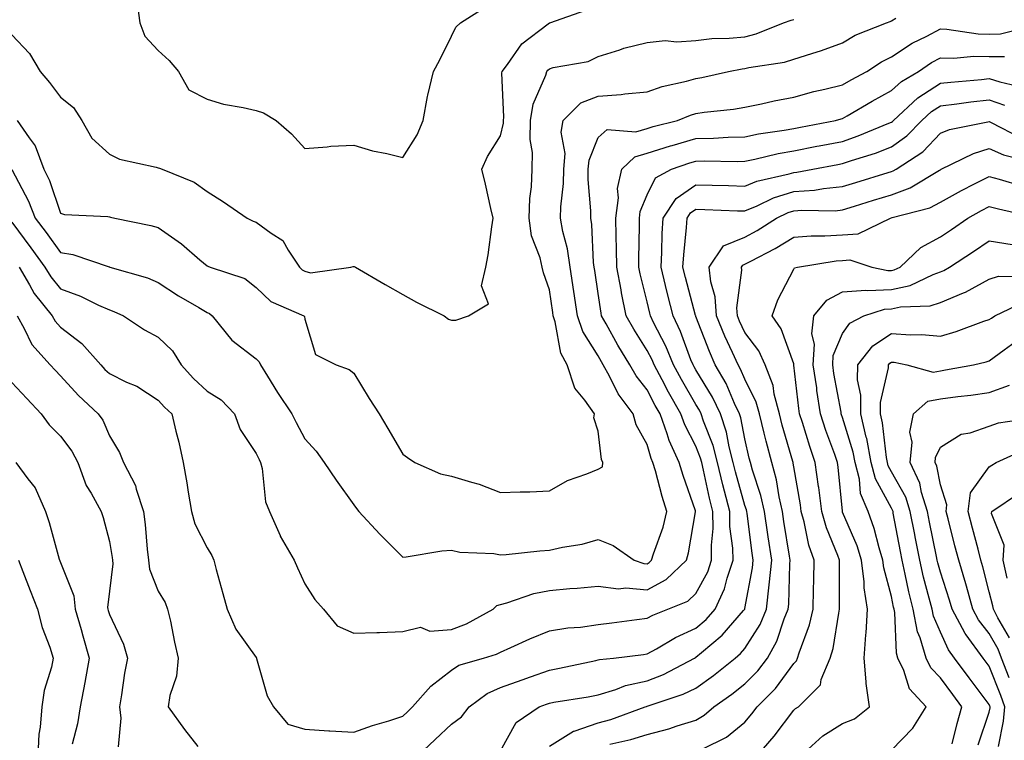
# Model space of a CAD drawing. Units: inches. Extents: x 1037123 to 1039763, y 7226618 to 7229258.
# Drawn here: x 1037710 to 1037911, y 7227575 to 7227723 of the extents above; entities that cross this region are included whole.
import ezdxf

# ---------------------------------------------------------------- set-up
doc = ezdxf.new("R2010")
doc.units = ezdxf.units.IN
doc.header["$MEASUREMENT"] = 0
doc.layers.add('Contour_10377226', color=7, linetype='Continuous', true_color=0x2b85d1)

msp = doc.modelspace()

# ---------------------------------------------------------------- linework, layer by layer
at = {"layer": 'Contour_10377226'}
for points in [[(1037733.67, 7227726.3, 2904), (1037734.26, 7227721.92, 2904), (1037735.26, 7227719.14, 2904), (1037738.05, 7227716.22, 2904), (1037740.3, 7227714.18, 2904), (1037742.19, 7227711.92, 2904), (1037744.32, 7227708.19, 2904), (1037748.05, 7227706.24, 2904), (1037751.37, 7227705.25, 2904), (1037755.39, 7227704.59, 2904), (1037758.05, 7227703.94, 2904), (1037759.59, 7227703.45, 2904), (1037762.19, 7227701.92, 2904), (1037765.3, 7227699.18, 2904), (1037768.05, 7227696.17, 2904), (1037772.62, 7227696.5, 2904), (1037773.34, 7227696.62, 2904), (1037778.05, 7227696.89, 2904), (1037781.84, 7227695.72, 2904), (1037784.81, 7227695.15, 2904), (1037788.05, 7227694.32, 2904), (1037790.98, 7227699, 2904), (1037792.21, 7227701.92, 2904), (1037793.13, 7227706.84, 2904), (1037793.19, 7227707.07, 2904), (1037794.32, 7227711.92, 2904), (1037795.65, 7227714.31, 2904), (1037798.05, 7227719.17, 2904), (1037798.95, 7227721.02, 2904), (1037799.85, 7227721.92, 2904), (1037804.89, 7227725.08, 2904)], [(1037708.05, 7227719.41, 2903), (1037711.72, 7227715.59, 2903), (1037713.85, 7227711.92, 2903), (1037715.8, 7227709.67, 2903), (1037718.05, 7227706.71, 2903), (1037720.71, 7227704.58, 2903), (1037722.37, 7227701.92, 2903), (1037724.44, 7227698.31, 2903), (1037728.05, 7227695.04, 2903), (1037730.1, 7227693.97, 2903), (1037737.62, 7227692.35, 2903), (1037738.05, 7227692.2, 2903), (1037738.28, 7227692.15, 2903), (1037738.87, 7227691.92, 2903), (1037745.41, 7227689.28, 2903), (1037748.05, 7227687.35, 2903), (1037751.39, 7227685.27, 2903), (1037756.25, 7227681.92, 2903), (1037757.46, 7227681.33, 2903), (1037758.05, 7227681.11, 2903), (1037761.12, 7227678.85, 2903), (1037763.5, 7227677.37, 2903), (1037764.59, 7227675.38, 2903), (1037766.94, 7227671.92, 2903), (1037767.5, 7227671.37, 2903), (1037768.05, 7227671.07, 2903), (1037769.2, 7227670.77, 2903), (1037777.42, 7227671.92, 2903), (1037777.93, 7227672.04, 2903), (1037778.05, 7227672.04, 2903), (1037778.15, 7227672.02, 2903), (1037778.36, 7227671.92, 2903), (1037784.48, 7227668.35, 2903), (1037788.05, 7227666.33, 2903), (1037790.84, 7227664.71, 2903), (1037796.55, 7227661.92, 2903), (1037797.39, 7227661.27, 2903), (1037798.05, 7227661.06, 2903), (1037798.95, 7227661.02, 2903), (1037801.51, 7227661.92, 2903), (1037805.61, 7227664.36, 2903), (1037804.2, 7227668.08, 2903), (1037805.06, 7227671.92, 2903), (1037805.55, 7227674.41, 2903), (1037806.25, 7227680.12, 2903), (1037806.57, 7227681.92, 2903), (1037806.1, 7227683.87, 2903), (1037805, 7227688.88, 2903), (1037804.22, 7227691.92, 2903), (1037805.41, 7227694.56, 2903), (1037808.05, 7227698.79, 2903), (1037808.64, 7227701.33, 2903), (1037808.64, 7227701.92, 2903), (1037808.75, 7227702.62, 2903), (1037808.32, 7227711.65, 2903), (1037808.4, 7227711.92, 2903), (1037809.48, 7227713.34, 2903), (1037812.39, 7227717.58, 2903), (1037817.78, 7227721.66, 2903), (1037818.05, 7227721.87, 2903), (1037818.09, 7227721.88, 2903), (1037818.15, 7227721.92, 2903), (1037825.49, 7227724.48, 2903)], [(1037708.05, 7227691.88, 2901), (1037711.51, 7227685.38, 2901), (1037712.87, 7227681.92, 2901), (1037715.1, 7227678.97, 2901), (1037718.05, 7227674.87, 2901), (1037720.59, 7227674.46, 2901), (1037728.01, 7227671.96, 2901), (1037728.05, 7227671.95, 2901), (1037728.07, 7227671.95, 2901), (1037728.15, 7227671.92, 2901), (1037735.82, 7227669.7, 2901), (1037738.05, 7227668.77, 2901), (1037742.15, 7227666.03, 2901), (1037746.35, 7227663.63, 2901), (1037748.05, 7227662.61, 2901), (1037748.52, 7227662.39, 2901), (1037749.09, 7227661.92, 2901), (1037753.07, 7227656.94, 2901), (1037758.05, 7227653.11, 2901), (1037758.66, 7227652.54, 2901), (1037758.93, 7227651.92, 2901), (1037760.39, 7227649.58, 2901), (1037762.41, 7227646.27, 2901), (1037765.35, 7227641.92, 2901), (1037766.25, 7227640.12, 2901), (1037768.05, 7227636.79, 2901), (1037770.37, 7227634.24, 2901), (1037772, 7227631.92, 2901), (1037774.42, 7227628.3, 2901), (1037778.05, 7227623.28, 2901), (1037778.62, 7227622.49, 2901), (1037779.07, 7227621.92, 2901), (1037783.38, 7227617.26, 2901), (1037788.05, 7227612.59, 2901), (1037788.77, 7227612.64, 2901), (1037796.08, 7227613.89, 2901), (1037798.05, 7227613.98, 2901), (1037799.73, 7227613.59, 2901), (1037806.68, 7227613.29, 2901), (1037808.05, 7227613.05, 2901), (1037809.24, 7227613.11, 2901), (1037816.08, 7227613.89, 2901), (1037818.05, 7227613.99, 2901), (1037820.75, 7227614.61, 2901), (1037824.73, 7227615.24, 2901), (1037828.05, 7227616.16, 2901), (1037831.08, 7227614.95, 2901), (1037835.41, 7227611.92, 2901), (1037837.41, 7227611.29, 2901), (1037838.05, 7227611.23, 2901), (1037838.5, 7227611.47, 2901), (1037838.97, 7227611.92, 2901), (1037839.36, 7227613.22, 2901), (1037841.31, 7227618.67, 2901), (1037842.09, 7227621.92, 2901), (1037841.12, 7227624.98, 2901), (1037839.75, 7227630.23, 2901), (1037839.24, 7227631.92, 2901), (1037838.87, 7227632.74, 2901), (1037838.05, 7227635.6, 2901), (1037835.8, 7227639.67, 2901), (1037835.2, 7227641.92, 2901), (1037832.11, 7227645.98, 2901), (1037830.37, 7227649.61, 2901), (1037829.09, 7227651.92, 2901), (1037828.69, 7227652.56, 2901), (1037828.05, 7227653.74, 2901), (1037824.87, 7227658.74, 2901), (1037823.79, 7227661.92, 2901), (1037823.05, 7227666.91, 2901), (1037823.05, 7227666.93, 2901), (1037822.29, 7227671.92, 2901), (1037821.76, 7227675.63, 2901), (1037820.82, 7227679.16, 2901), (1037820.32, 7227681.92, 2901), (1037820.37, 7227684.24, 2901), (1037820.96, 7227689.02, 2901), (1037821, 7227691.92, 2901), (1037821.27, 7227695.14, 2901), (1037820.49, 7227699.49, 2901), (1037820.86, 7227701.92, 2901), (1037824.48, 7227705.49, 2901), (1037828.05, 7227706.91, 2901), (1037832.76, 7227707.2, 2901), (1037833.5, 7227707.37, 2901), (1037838.05, 7227707.75, 2901), (1037841.14, 7227708.83, 2901), (1037846.1, 7227709.96, 2901), (1037848.05, 7227710.53, 2901), (1037849.26, 7227710.72, 2901), (1037854.69, 7227711.92, 2901), (1037857.48, 7227712.5, 2901), (1037858.05, 7227712.55, 2901), (1037858.89, 7227712.76, 2901), (1037866.16, 7227713.81, 2901), (1037868.05, 7227714.43, 2901), (1037871.78, 7227715.64, 2901), (1037873.75, 7227716.21, 2901), (1037878.05, 7227717.8, 2901), (1037880.61, 7227719.36, 2901), (1037887.03, 7227721.92, 2901), (1037887.8, 7227722.18, 2901), (1037888.05, 7227722.28, 2901), (1037888.95, 7227722.82, 2901)], [(1037708.05, 7227681.07, 2900), (1037712, 7227675.86, 2900), (1037714.85, 7227671.92, 2900), (1037716.04, 7227669.9, 2900), (1037718.05, 7227667.47, 2900), (1037722.11, 7227665.97, 2900), (1037725.82, 7227664.14, 2900), (1037728.05, 7227663.16, 2900), (1037728.97, 7227662.84, 2900), (1037730.9, 7227661.92, 2900), (1037735.2, 7227659.08, 2900), (1037738.05, 7227657.55, 2900), (1037740.92, 7227654.79, 2900), (1037742.72, 7227651.92, 2900), (1037745.22, 7227649.09, 2900), (1037748.05, 7227646.52, 2900), (1037750.9, 7227644.76, 2900), (1037753.64, 7227641.92, 2900), (1037754.79, 7227638.66, 2900), (1037758.05, 7227633.75, 2900), (1037758.66, 7227632.53, 2900), (1037758.97, 7227631.92, 2900), (1037759.3, 7227630.67, 2900), (1037760, 7227623.87, 2900), (1037760.78, 7227621.92, 2900), (1037762.95, 7227617.02, 2900), (1037763.01, 7227616.87, 2900), (1037765.82, 7227611.92, 2900), (1037766.53, 7227610.41, 2900), (1037768.05, 7227607.13, 2900), (1037770.06, 7227603.93, 2900), (1037771.86, 7227601.92, 2900), (1037774.63, 7227598.49, 2900), (1037778.05, 7227596.98, 2900), (1037782.78, 7227597.18, 2900), (1037783.3, 7227597.17, 2900), (1037788.05, 7227597.36, 2900), (1037791.7, 7227598.26, 2900), (1037793.58, 7227597.44, 2900), (1037798.05, 7227597.76, 2900), (1037801.08, 7227598.89, 2900), (1037806.55, 7227601.92, 2900), (1037807.31, 7227602.66, 2900), (1037808.05, 7227602.9, 2900), (1037809.36, 7227603.23, 2900), (1037814.85, 7227605.13, 2900), (1037818.05, 7227605.77, 2900), (1037822.27, 7227606.14, 2900), (1037823.73, 7227606.23, 2900), (1037828.05, 7227606.63, 2900), (1037832.21, 7227606.09, 2900), (1037833.71, 7227606.26, 2900), (1037838.05, 7227605.89, 2900), (1037841.98, 7227607.99, 2900), (1037846.12, 7227611.92, 2900), (1037846.55, 7227613.42, 2900), (1037847.95, 7227621.82, 2900), (1037847.97, 7227621.92, 2900), (1037847.93, 7227622.03, 2900), (1037845.41, 7227629.27, 2900), (1037844.63, 7227631.92, 2900), (1037842.56, 7227636.44, 2900), (1037842.17, 7227637.79, 2900), (1037840.69, 7227641.92, 2900), (1037839.73, 7227643.6, 2900), (1037838.05, 7227646.81, 2900), (1037835.78, 7227649.65, 2900), (1037834.53, 7227651.92, 2900), (1037832.07, 7227655.93, 2900), (1037829.67, 7227660.29, 2900), (1037828.75, 7227661.92, 2900), (1037828.64, 7227662.51, 2900), (1037828.05, 7227666.51, 2900), (1037827.35, 7227671.21, 2900), (1037827.23, 7227671.92, 2900), (1037827.09, 7227672.88, 2900), (1037826.74, 7227680.6, 2900), (1037826.51, 7227681.92, 2900), (1037826.53, 7227683.43, 2900), (1037825.98, 7227689.85, 2900), (1037826.02, 7227691.92, 2900), (1037826.17, 7227693.8, 2900), (1037828.05, 7227698.42, 2900), (1037829.89, 7227700.08, 2900), (1037835.73, 7227699.6, 2900), (1037838.05, 7227700.27, 2900), (1037839.3, 7227700.66, 2900), (1037844.28, 7227701.92, 2900), (1037846.96, 7227703.02, 2900), (1037848.05, 7227703.34, 2900), (1037849.73, 7227703.6, 2900), (1037855.73, 7227704.23, 2900), (1037858.05, 7227704.64, 2900), (1037861.47, 7227705.34, 2900), (1037864.03, 7227705.94, 2900), (1037868.05, 7227706.7, 2900), (1037872.17, 7227707.81, 2900), (1037874.44, 7227708.32, 2900), (1037878.05, 7227709.21, 2900), (1037879.77, 7227710.2, 2900), (1037882.99, 7227711.92, 2900), (1037886.02, 7227713.94, 2900), (1037888.05, 7227714.9, 2900), (1037892.27, 7227717.7, 2900), (1037895.3, 7227719.16, 2900), (1037898.05, 7227720.63, 2900), (1037899.38, 7227720.59, 2900), (1037905.76, 7227719.64, 2900), (1037908.05, 7227719.6, 2900), (1037910.37, 7227719.61, 2900), (1037917.64, 7227721.51, 2900)], [(1037709.18, 7227701.92, 2902), (1037711.64, 7227698.33, 2902), (1037712.87, 7227696.74, 2902), (1037714.65, 7227691.92, 2902), (1037715.76, 7227689.63, 2902), (1037718.05, 7227682.95, 2902), (1037718.83, 7227682.7, 2902), (1037727.74, 7227682.24, 2902), (1037728.05, 7227682.17, 2902), (1037728.26, 7227682.13, 2902), (1037729.18, 7227681.92, 2902), (1037736.55, 7227680.41, 2902), (1037738.05, 7227679.99, 2902), (1037742.8, 7227676.67, 2902), (1037746.55, 7227673.43, 2902), (1037748.05, 7227672.14, 2902), (1037748.21, 7227672.08, 2902), (1037748.64, 7227671.92, 2902), (1037755.73, 7227669.59, 2902), (1037758.05, 7227667.76, 2902), (1037761.04, 7227664.9, 2902), (1037767.82, 7227661.92, 2902), (1037767.95, 7227661.81, 2902), (1037768.05, 7227661.24, 2902), (1037770.18, 7227654.05, 2902), (1037774.46, 7227651.92, 2902), (1037777.11, 7227650.98, 2902), (1037778.05, 7227650.19, 2902), (1037781.17, 7227645.04, 2902), (1037783.25, 7227641.92, 2902), (1037785, 7227638.87, 2902), (1037788.05, 7227633.65, 2902), (1037789.05, 7227632.92, 2902), (1037790.55, 7227631.92, 2902), (1037795.76, 7227629.63, 2902), (1037798.05, 7227629.15, 2902), (1037802.09, 7227627.89, 2902), (1037803.66, 7227627.53, 2902), (1037808.05, 7227625.77, 2902), (1037812.09, 7227625.96, 2902), (1037814.07, 7227625.91, 2902), (1037818.05, 7227626.14, 2902), (1037821.74, 7227628.24, 2902), (1037825.71, 7227629.58, 2902), (1037828.05, 7227630.57, 2902), (1037828.91, 7227631.06, 2902), (1037828.97, 7227631.92, 2902), (1037828.69, 7227632.57, 2902), (1037828.05, 7227638.37, 2902), (1037827.17, 7227641.04, 2902), (1037827.29, 7227641.92, 2902), (1037825.28, 7227644.7, 2902), (1037823.26, 7227647.13, 2902), (1037821.68, 7227651.92, 2902), (1037820.41, 7227654.29, 2902), (1037819.26, 7227660.71, 2902), (1037818.85, 7227661.92, 2902), (1037818.75, 7227662.62, 2902), (1037818.05, 7227667.23, 2902), (1037816.84, 7227670.71, 2902), (1037816.57, 7227671.92, 2902), (1037816.17, 7227673.8, 2902), (1037814.42, 7227678.3, 2902), (1037813.93, 7227681.92, 2902), (1037814.05, 7227685.92, 2902), (1037814.42, 7227688.3, 2902), (1037814.55, 7227691.92, 2902), (1037814.63, 7227695.33, 2902), (1037814.14, 7227698, 2902), (1037814.2, 7227701.92, 2902), (1037814.73, 7227705.25, 2902), (1037817.33, 7227711.21, 2902), (1037817.52, 7227711.92, 2902), (1037817.74, 7227712.22, 2902), (1037818.05, 7227712.47, 2902), (1037818.85, 7227712.72, 2902), (1037825.98, 7227713.99, 2902), (1037828.05, 7227714.98, 2902), (1037832.5, 7227716.37, 2902), (1037833.28, 7227716.68, 2902), (1037838.05, 7227717.87, 2902), (1037841.72, 7227718.26, 2902), (1037844.14, 7227718.01, 2902), (1037848.05, 7227718.3, 2902), (1037851.29, 7227718.68, 2902), (1037854.85, 7227718.72, 2902), (1037858.05, 7227719.03, 2902), (1037860.37, 7227719.61, 2902), (1037865.92, 7227721.92, 2902), (1037867.54, 7227722.44, 2902), (1037868.05, 7227722.59, 2902)], [(1037709.55, 7227671.92, 2899), (1037711.72, 7227668.26, 2899), (1037712.64, 7227666.51, 2899), (1037716.31, 7227661.92, 2899), (1037716.94, 7227660.82, 2899), (1037718.05, 7227659.63, 2899), (1037722.42, 7227656.3, 2899), (1037726.27, 7227651.92, 2899), (1037727.13, 7227650.99, 2899), (1037728.05, 7227650.13, 2899), (1037731.57, 7227648.4, 2899), (1037733.66, 7227647.52, 2899), (1037738.05, 7227644.7, 2899), (1037739.34, 7227643.22, 2899), (1037740.8, 7227641.92, 2899), (1037741.62, 7227638.35, 2899), (1037742.23, 7227636.1, 2899), (1037743.11, 7227631.92, 2899), (1037743.89, 7227627.75, 2899), (1037744.14, 7227625.83, 2899), (1037744.83, 7227621.92, 2899), (1037745.51, 7227619.38, 2899), (1037748.05, 7227614.5, 2899), (1037749.03, 7227612.91, 2899), (1037749.4, 7227611.92, 2899), (1037749.91, 7227610.06, 2899), (1037751.25, 7227605.12, 2899), (1037752.11, 7227601.92, 2899), (1037753.93, 7227597.8, 2899), (1037758.05, 7227592.05, 2899), (1037758.11, 7227591.98, 2899), (1037758.17, 7227591.8, 2899), (1037760.32, 7227584.19, 2899), (1037761.59, 7227581.92, 2899), (1037764.55, 7227578.42, 2899), (1037768.05, 7227577.35, 2899), (1037772.91, 7227577.06, 2899), (1037773.17, 7227577.04, 2899), (1037778.05, 7227576.74, 2899), (1037781.84, 7227578.13, 2899), (1037785.22, 7227579.09, 2899), (1037788.05, 7227580.01, 2899), (1037789.05, 7227580.92, 2899), (1037790.08, 7227581.92, 2899), (1037793.83, 7227586.14, 2899), (1037798.05, 7227589.42, 2899), (1037799.53, 7227590.44, 2899), (1037804.57, 7227591.92, 2899), (1037807.25, 7227592.72, 2899), (1037808.05, 7227593.11, 2899), (1037810.18, 7227594.05, 2899), (1037814.09, 7227595.88, 2899), (1037818.05, 7227597.46, 2899), (1037821.86, 7227598.11, 2899), (1037824.4, 7227598.27, 2899), (1037828.05, 7227598.79, 2899), (1037830.82, 7227599.14, 2899), (1037835.92, 7227599.79, 2899), (1037838.05, 7227600.06, 2899), (1037839.24, 7227600.72, 2899), (1037842.29, 7227601.92, 2899), (1037846.39, 7227603.59, 2899), (1037848.05, 7227605.14, 2899), (1037850.45, 7227609.53, 2899), (1037851.25, 7227611.92, 2899), (1037851.19, 7227615.05, 2899), (1037851.53, 7227618.44, 2899), (1037851.47, 7227621.92, 2899), (1037850.78, 7227624.65, 2899), (1037849.59, 7227630.38, 2899), (1037849.22, 7227631.92, 2899), (1037848.99, 7227632.85, 2899), (1037848.05, 7227635.26, 2899), (1037845.76, 7227639.64, 2899), (1037844.94, 7227641.92, 2899), (1037842.42, 7227646.3, 2899), (1037841.1, 7227648.87, 2899), (1037839.46, 7227651.92, 2899), (1037839.05, 7227652.92, 2899), (1037838.05, 7227654.86, 2899), (1037835.32, 7227659.2, 2899), (1037833.77, 7227661.92, 2899), (1037832.8, 7227666.67, 2899), (1037832.72, 7227667.25, 2899), (1037831.84, 7227671.92, 2899), (1037831.8, 7227675.68, 2899), (1037831.7, 7227678.27, 2899), (1037831.66, 7227681.92, 2899), (1037832.19, 7227686.06, 2899), (1037832.01, 7227687.96, 2899), (1037832.85, 7227691.92, 2899), (1037835.51, 7227694.46, 2899), (1037838.05, 7227695.19, 2899), (1037842.82, 7227696.69, 2899), (1037843.17, 7227696.8, 2899), (1037848.05, 7227698.21, 2899), (1037851.66, 7227698.3, 2899), (1037854.63, 7227698.49, 2899), (1037858.05, 7227698.59, 2899), (1037860.82, 7227699.16, 2899), (1037866.06, 7227699.93, 2899), (1037868.05, 7227700.3, 2899), (1037869.42, 7227700.55, 2899), (1037876.62, 7227701.92, 2899), (1037877.72, 7227702.24, 2899), (1037878.05, 7227702.33, 2899), (1037879.01, 7227702.88, 2899), (1037884.1, 7227705.87, 2899), (1037888.05, 7227708.01, 2899), (1037890.1, 7227709.88, 2899), (1037893.6, 7227711.92, 2899), (1037896.21, 7227713.76, 2899), (1037898.05, 7227714.73, 2899), (1037900.78, 7227714.66, 2899), (1037904.89, 7227715.08, 2899), (1037908.05, 7227715.02, 2899), (1037911.16, 7227715.03, 2899)], [(1037791.12, 7227571.92, 2898), (1037794.69, 7227575.28, 2898), (1037798.05, 7227578.42, 2898), (1037800.06, 7227579.91, 2898), (1037801.62, 7227581.92, 2898), (1037805.3, 7227584.67, 2898), (1037808.05, 7227585.87, 2898), (1037812.5, 7227587.47, 2898), (1037814.2, 7227588.07, 2898), (1037818.05, 7227589.44, 2898), (1037820.14, 7227589.83, 2898), (1037827.58, 7227591.45, 2898), (1037828.05, 7227591.55, 2898), (1037828.34, 7227591.63, 2898), (1037831.19, 7227591.92, 2898), (1037837.31, 7227592.67, 2898), (1037838.05, 7227592.77, 2898), (1037839.94, 7227593.8, 2898), (1037843.83, 7227596.14, 2898), (1037848.05, 7227598.03, 2898), (1037850.14, 7227599.82, 2898), (1037852, 7227601.92, 2898), (1037853.91, 7227606.07, 2898), (1037854.42, 7227608.28, 2898), (1037855.63, 7227611.92, 2898), (1037855.59, 7227614.39, 2898), (1037854.98, 7227618.85, 2898), (1037854.94, 7227621.92, 2898), (1037853.89, 7227626.09, 2898), (1037853.52, 7227627.39, 2898), (1037852.44, 7227631.92, 2898), (1037851.53, 7227635.41, 2898), (1037849.61, 7227640.36, 2898), (1037849.1, 7227641.92, 2898), (1037848.77, 7227642.64, 2898), (1037848.05, 7227643.82, 2898), (1037845.06, 7227648.93, 2898), (1037843.46, 7227651.92, 2898), (1037841.88, 7227655.75, 2898), (1037839.38, 7227660.59, 2898), (1037838.73, 7227661.92, 2898), (1037838.6, 7227662.47, 2898), (1037838.05, 7227664.83, 2898), (1037836.64, 7227670.52, 2898), (1037836.39, 7227671.92, 2898), (1037836.37, 7227673.59, 2898), (1037836.51, 7227680.38, 2898), (1037836.49, 7227681.92, 2898), (1037836.66, 7227683.31, 2898), (1037838.05, 7227686.68, 2898), (1037839.77, 7227690.19, 2898), (1037843.03, 7227691.92, 2898), (1037846.76, 7227693.21, 2898), (1037848.05, 7227693.58, 2898), (1037849.75, 7227693.63, 2898), (1037856.45, 7227693.51, 2898), (1037858.05, 7227693.56, 2898), (1037860.12, 7227693.98, 2898), (1037864.83, 7227695.13, 2898), (1037868.05, 7227695.73, 2898), (1037872.76, 7227696.64, 2898), (1037873.25, 7227696.72, 2898), (1037878.05, 7227697.64, 2898), (1037881.23, 7227698.74, 2898), (1037887.48, 7227701.35, 2898), (1037888.05, 7227701.58, 2898), (1037888.25, 7227701.71, 2898), (1037888.44, 7227701.92, 2898), (1037893.42, 7227706.54, 2898), (1037898.05, 7227709.51, 2898), (1037900.2, 7227709.76, 2898), (1037906.45, 7227710.32, 2898), (1037908.05, 7227710.5, 2898), (1037910.18, 7227709.79, 2898), (1037914.87, 7227708.74, 2898)], [(1037808.05, 7227572.97, 2897), (1037811.27, 7227578.7, 2897), (1037815.98, 7227581.92, 2897), (1037817.48, 7227582.49, 2897), (1037818.05, 7227582.68, 2897), (1037818.99, 7227582.86, 2897), (1037825.96, 7227584.01, 2897), (1037828.05, 7227584.42, 2897), (1037831.62, 7227585.49, 2897), (1037833.66, 7227586.31, 2897), (1037838.05, 7227587.29, 2897), (1037841.39, 7227588.58, 2897), (1037847.76, 7227591.92, 2897), (1037847.93, 7227592.04, 2897), (1037848.05, 7227592.09, 2897), (1037849.18, 7227593.05, 2897), (1037853.4, 7227596.57, 2897), (1037857.74, 7227601.62, 2897), (1037858.01, 7227601.92, 2897), (1037858.03, 7227601.95, 2897), (1037858.05, 7227602.06, 2897), (1037859.59, 7227610.38, 2897), (1037859.75, 7227611.92, 2897), (1037859.53, 7227613.39, 2897), (1037858.5, 7227621.48, 2897), (1037858.42, 7227621.92, 2897), (1037858.36, 7227622.22, 2897), (1037858.05, 7227623.15, 2897), (1037856.14, 7227630, 2897), (1037855.67, 7227631.92, 2897), (1037854.83, 7227635.14, 2897), (1037854.26, 7227638.12, 2897), (1037853.03, 7227641.92, 2897), (1037851.43, 7227645.29, 2897), (1037848.05, 7227650.86, 2897), (1037847.66, 7227651.53, 2897), (1037847.44, 7227651.92, 2897), (1037847.01, 7227652.95, 2897), (1037844.89, 7227658.76, 2897), (1037843.36, 7227661.92, 2897), (1037842.29, 7227666.17, 2897), (1037841.84, 7227668.14, 2897), (1037840.9, 7227671.92, 2897), (1037841.08, 7227674.96, 2897), (1037841.16, 7227678.81, 2897), (1037841.35, 7227681.92, 2897), (1037844.01, 7227685.95, 2897), (1037848.05, 7227688.74, 2897), (1037851.33, 7227688.64, 2897), (1037854.71, 7227688.58, 2897), (1037858.05, 7227688.49, 2897), (1037860.49, 7227689.48, 2897), (1037867.11, 7227690.97, 2897), (1037868.05, 7227691.28, 2897), (1037868.66, 7227691.31, 2897), (1037871.94, 7227691.92, 2897), (1037877.05, 7227692.91, 2897), (1037878.05, 7227693.1, 2897), (1037879.85, 7227693.72, 2897), (1037884.75, 7227695.22, 2897), (1037888.05, 7227696.49, 2897), (1037891.21, 7227698.75, 2897), (1037894.28, 7227701.92, 2897), (1037896.23, 7227703.74, 2897), (1037898.05, 7227704.91, 2897), (1037901.43, 7227705.3, 2897), (1037904.26, 7227705.7, 2897), (1037908.05, 7227706.12, 2897), (1037911.19, 7227705.07, 2897)], [(1037818.05, 7227573.87, 2896), (1037823.01, 7227576.96, 2896), (1037823.11, 7227576.98, 2896), (1037828.05, 7227578.68, 2896), (1037830.61, 7227579.36, 2896), (1037837.68, 7227581.92, 2896), (1037837.95, 7227582.02, 2896), (1037838.05, 7227582.06, 2896), (1037838.26, 7227582.13, 2896), (1037845.45, 7227584.52, 2896), (1037848.05, 7227585.75, 2896), (1037851.62, 7227588.35, 2896), (1037856.04, 7227591.92, 2896), (1037857.13, 7227592.83, 2896), (1037858.05, 7227593.88, 2896), (1037861.17, 7227598.8, 2896), (1037862.46, 7227601.92, 2896), (1037863.03, 7227606.91, 2896), (1037863.05, 7227606.93, 2896), (1037863.54, 7227611.92, 2896), (1037862.82, 7227616.7, 2896), (1037862.76, 7227617.21, 2896), (1037862.07, 7227621.92, 2896), (1037861.33, 7227625.2, 2896), (1037859.61, 7227630.36, 2896), (1037859.2, 7227631.92, 2896), (1037858.95, 7227632.83, 2896), (1037858.05, 7227636.77, 2896), (1037857.23, 7227641.09, 2896), (1037856.96, 7227641.92, 2896), (1037855.96, 7227644.01, 2896), (1037854.2, 7227648.06, 2896), (1037852, 7227651.92, 2896), (1037850.78, 7227654.64, 2896), (1037848.05, 7227661.77, 2896), (1037848.01, 7227661.88, 2896), (1037847.99, 7227661.92, 2896), (1037847.97, 7227662, 2896), (1037845.92, 7227669.79, 2896), (1037845.39, 7227671.92, 2896), (1037845.55, 7227674.43, 2896), (1037846.12, 7227680, 2896), (1037846.25, 7227681.92, 2896), (1037846.96, 7227683, 2896), (1037848.05, 7227683.76, 2896), (1037849.85, 7227683.71, 2896), (1037856.53, 7227683.44, 2896), (1037858.05, 7227683.39, 2896), (1037860.55, 7227684.42, 2896), (1037863.91, 7227686.05, 2896), (1037868.05, 7227687.35, 2896), (1037872.29, 7227687.67, 2896), (1037874.14, 7227688.01, 2896), (1037878.05, 7227688.38, 2896), (1037880.75, 7227689.22, 2896), (1037887.37, 7227691.24, 2896), (1037888.05, 7227691.44, 2896), (1037888.4, 7227691.58, 2896), (1037888.97, 7227691.92, 2896), (1037894.46, 7227695.52, 2896), (1037898.05, 7227699.28, 2896), (1037899.92, 7227700.05, 2896), (1037907.74, 7227701.61, 2896), (1037908.05, 7227701.7, 2896), (1037908.44, 7227701.52, 2896), (1037914.5, 7227698.38, 2896)], [(1037830.45, 7227574.32, 2895), (1037834.73, 7227575.24, 2895), (1037838.05, 7227576.26, 2895), (1037842.52, 7227577.45, 2895), (1037844.18, 7227578.05, 2895), (1037848.05, 7227579.24, 2895), (1037849.75, 7227580.22, 2895), (1037851.72, 7227581.92, 2895), (1037855.41, 7227584.56, 2895), (1037858.05, 7227586.67, 2895), (1037860.67, 7227589.3, 2895), (1037862.66, 7227591.92, 2895), (1037864.61, 7227595.36, 2895), (1037866.1, 7227599.97, 2895), (1037866.9, 7227601.92, 2895), (1037867.01, 7227602.95, 2895), (1037867.25, 7227611.12, 2895), (1037867.33, 7227611.92, 2895), (1037867.19, 7227612.77, 2895), (1037866.02, 7227619.89, 2895), (1037865.73, 7227621.92, 2895), (1037865.04, 7227624.93, 2895), (1037864.5, 7227628.38, 2895), (1037863.56, 7227631.92, 2895), (1037862.39, 7227636.27, 2895), (1037862.01, 7227637.96, 2895), (1037861.02, 7227641.92, 2895), (1037860.39, 7227644.26, 2895), (1037858.05, 7227648.99, 2895), (1037857.17, 7227651.03, 2895), (1037856.66, 7227651.92, 2895), (1037855.53, 7227654.44, 2895), (1037853.93, 7227657.81, 2895), (1037852.25, 7227661.92, 2895), (1037852, 7227665.86, 2895), (1037851.08, 7227668.89, 2895), (1037850.76, 7227671.92, 2895), (1037853.69, 7227676.28, 2895), (1037858.05, 7227678, 2895), (1037860.59, 7227679.38, 2895), (1037864.53, 7227681.92, 2895), (1037866.9, 7227683.06, 2895), (1037868.05, 7227683.42, 2895), (1037869.69, 7227683.55, 2895), (1037876.51, 7227683.45, 2895), (1037878.05, 7227683.6, 2895), (1037880.49, 7227684.36, 2895), (1037884.38, 7227685.59, 2895), (1037888.05, 7227686.72, 2895), (1037891.86, 7227688.12, 2895), (1037897.87, 7227691.73, 2895), (1037898.05, 7227691.83, 2895), (1037898.23, 7227691.92, 2895), (1037904.81, 7227695.17, 2895), (1037908.05, 7227696.15, 2895), (1037910.98, 7227694.85, 2895), (1037916.47, 7227693.51, 2895)], [(1037849.46, 7227573.33, 2894), (1037854.26, 7227575.71, 2894), (1037858.05, 7227578.83, 2894), (1037859.48, 7227580.49, 2894), (1037860.57, 7227581.92, 2894), (1037864.3, 7227585.67, 2894), (1037868.05, 7227590.83, 2894), (1037868.6, 7227591.37, 2894), (1037868.83, 7227591.92, 2894), (1037869.16, 7227593.02, 2894), (1037871.27, 7227598.7, 2894), (1037872.05, 7227601.92, 2894), (1037872.11, 7227605.98, 2894), (1037872.17, 7227607.79, 2894), (1037872.23, 7227611.92, 2894), (1037871.16, 7227615.04, 2894), (1037870.18, 7227619.8, 2894), (1037869.57, 7227621.92, 2894), (1037869.4, 7227623.27, 2894), (1037868.05, 7227631.07, 2894), (1037867.93, 7227631.8, 2894), (1037867.91, 7227631.92, 2894), (1037867.85, 7227632.12, 2894), (1037865.71, 7227639.58, 2894), (1037865.12, 7227641.92, 2894), (1037864.07, 7227645.91, 2894), (1037863.81, 7227647.69, 2894), (1037862.19, 7227651.92, 2894), (1037860.88, 7227654.75, 2894), (1037858.05, 7227658.52, 2894), (1037856.96, 7227660.83, 2894), (1037856.51, 7227661.92, 2894), (1037856.39, 7227663.57, 2894), (1037857.44, 7227671.31, 2894), (1037857.39, 7227671.92, 2894), (1037857.66, 7227672.32, 2894), (1037858.05, 7227672.48, 2894), (1037859.26, 7227673.14, 2894), (1037864.26, 7227675.71, 2894), (1037868.05, 7227678.05, 2894), (1037871.62, 7227678.34, 2894), (1037874.42, 7227678.29, 2894), (1037878.05, 7227678.52, 2894), (1037881.25, 7227678.72, 2894), (1037887.82, 7227681.92, 2894), (1037888.17, 7227682.04, 2894), (1037895.9, 7227684.06, 2894), (1037898.05, 7227685.17, 2894), (1037902.37, 7227687.59, 2894), (1037905.04, 7227688.92, 2894), (1037908.05, 7227690.46, 2894), (1037910.06, 7227689.92, 2894), (1037914.65, 7227688.52, 2894)], [(1037860.57, 7227571.92, 2893), (1037864.01, 7227575.96, 2893), (1037868.05, 7227581.26, 2893), (1037868.4, 7227581.57, 2893), (1037869.01, 7227581.92, 2893), (1037873.5, 7227586.47, 2893), (1037873.69, 7227587.56, 2893), (1037875.49, 7227591.92, 2893), (1037876.08, 7227593.89, 2893), (1037877.25, 7227601.12, 2893), (1037877.44, 7227601.92, 2893), (1037877.44, 7227602.52, 2893), (1037877.41, 7227611.28, 2893), (1037877.42, 7227611.92, 2893), (1037877.07, 7227612.89, 2893), (1037874.73, 7227618.59, 2893), (1037873.79, 7227621.92, 2893), (1037873.15, 7227626.82, 2893), (1037873.13, 7227627, 2893), (1037872.44, 7227631.92, 2893), (1037871.31, 7227635.19, 2893), (1037869.85, 7227640.12, 2893), (1037869.26, 7227641.92, 2893), (1037869.1, 7227642.97, 2893), (1037868.09, 7227651.87, 2893), (1037868.09, 7227651.96, 2893), (1037868.05, 7227652.12, 2893), (1037865.45, 7227659.31, 2893), (1037863.64, 7227661.92, 2893), (1037864.77, 7227665.2, 2893), (1037868.05, 7227671.5, 2893), (1037868.23, 7227671.74, 2893), (1037868.83, 7227671.92, 2893), (1037876.76, 7227673.2, 2893), (1037878.05, 7227673.29, 2893), (1037879.5, 7227673.38, 2893), (1037884.03, 7227671.92, 2893), (1037887.33, 7227671.2, 2893), (1037888.05, 7227671.23, 2893), (1037888.62, 7227671.35, 2893), (1037889.79, 7227671.92, 2893), (1037894.05, 7227675.92, 2893), (1037898.05, 7227678.13, 2893), (1037900.34, 7227679.63, 2893), (1037903.69, 7227681.92, 2893), (1037906.45, 7227683.51, 2893), (1037908.05, 7227684.33, 2893), (1037909.94, 7227683.81, 2893), (1037917.99, 7227681.97, 2893)], [(1037869.48, 7227571.92, 2892), (1037873.99, 7227575.98, 2892), (1037878.05, 7227578.54, 2892), (1037880.47, 7227579.5, 2892), (1037883.54, 7227581.92, 2892), (1037882.84, 7227586.71, 2892), (1037882.89, 7227587.08, 2892), (1037882.48, 7227591.92, 2892), (1037882.8, 7227596.68, 2892), (1037882.87, 7227597.1, 2892), (1037883.13, 7227601.92, 2892), (1037882.44, 7227606.31, 2892), (1037882.44, 7227607.54, 2892), (1037881.9, 7227611.92, 2892), (1037881, 7227614.87, 2892), (1037878.05, 7227621.77, 2892), (1037878.01, 7227621.88, 2892), (1037877.99, 7227621.92, 2892), (1037877.99, 7227621.98, 2892), (1037877.11, 7227630.98, 2892), (1037876.98, 7227631.92, 2892), (1037876.43, 7227633.54, 2892), (1037874.63, 7227638.49, 2892), (1037873.52, 7227641.92, 2892), (1037872.8, 7227646.67, 2892), (1037872.74, 7227647.24, 2892), (1037872.05, 7227651.92, 2892), (1037872.31, 7227656.17, 2892), (1037871.72, 7227658.24, 2892), (1037872.17, 7227661.92, 2892), (1037874.81, 7227665.15, 2892), (1037878.05, 7227666.82, 2892), (1037882.78, 7227667.19, 2892), (1037883.23, 7227667.1, 2892), (1037888.05, 7227667.31, 2892), (1037891.86, 7227668.12, 2892), (1037896.55, 7227670.41, 2892), (1037898.05, 7227670.92, 2892), (1037898.75, 7227671.21, 2892), (1037899.91, 7227671.92, 2892), (1037904.85, 7227675.12, 2892), (1037908.05, 7227677.28, 2892), (1037912.7, 7227676.56, 2892)], [(1037888.05, 7227573.05, 2891), (1037892.42, 7227577.55, 2891), (1037895.16, 7227581.92, 2891), (1037891.76, 7227585.63, 2891), (1037890.57, 7227589.4, 2891), (1037889.36, 7227591.92, 2891), (1037889.07, 7227592.94, 2891), (1037888.73, 7227601.25, 2891), (1037888.6, 7227601.92, 2891), (1037888.48, 7227602.36, 2891), (1037888.05, 7227604.53, 2891), (1037886.49, 7227610.36, 2891), (1037886.29, 7227611.92, 2891), (1037885.51, 7227614.45, 2891), (1037884.53, 7227618.41, 2891), (1037883.25, 7227621.92, 2891), (1037881.72, 7227625.6, 2891), (1037881.47, 7227628.5, 2891), (1037880.59, 7227631.92, 2891), (1037880.18, 7227634.05, 2891), (1037878.05, 7227641.15, 2891), (1037877.84, 7227641.71, 2891), (1037877.78, 7227641.92, 2891), (1037877.74, 7227642.24, 2891), (1037876.27, 7227650.14, 2891), (1037876.02, 7227651.92, 2891), (1037876.14, 7227653.84, 2891), (1037878.05, 7227658.3, 2891), (1037879.55, 7227660.42, 2891), (1037882.42, 7227661.92, 2891), (1037886.64, 7227663.33, 2891), (1037888.05, 7227663.38, 2891), (1037889.92, 7227663.79, 2891), (1037895.98, 7227664, 2891), (1037898.05, 7227664.7, 2891), (1037902.78, 7227666.66, 2891), (1037903.19, 7227666.78, 2891), (1037908.05, 7227669.46, 2891), (1037909.92, 7227670.05, 2891), (1037916.1, 7227669.96, 2891)], [(1037900.47, 7227574.34, 2890), (1037901.45, 7227578.52, 2890), (1037902.46, 7227581.92, 2890), (1037900.57, 7227584.44, 2890), (1037898.05, 7227587.84, 2890), (1037896.08, 7227589.95, 2890), (1037895.12, 7227591.92, 2890), (1037893.91, 7227596.06, 2890), (1037893.38, 7227597.26, 2890), (1037892.46, 7227601.92, 2890), (1037891.59, 7227605.46, 2890), (1037890.86, 7227609.11, 2890), (1037890.22, 7227611.92, 2890), (1037889.87, 7227613.74, 2890), (1037888.42, 7227621.54, 2890), (1037888.36, 7227621.92, 2890), (1037888.28, 7227622.15, 2890), (1037888.05, 7227622.56, 2890), (1037884.75, 7227628.62, 2890), (1037883.89, 7227631.92, 2890), (1037882.97, 7227636.83, 2890), (1037882.89, 7227637.08, 2890), (1037881.78, 7227641.92, 2890), (1037881.8, 7227645.68, 2890), (1037881.12, 7227648.86, 2890), (1037881.14, 7227651.92, 2890), (1037884.2, 7227655.77, 2890), (1037888.05, 7227658.29, 2890), (1037891.96, 7227658.02, 2890), (1037894.26, 7227658.13, 2890), (1037898.05, 7227657.8, 2890), (1037901.25, 7227658.73, 2890), (1037906.96, 7227660.83, 2890), (1037908.05, 7227661.19, 2890), (1037908.48, 7227661.49, 2890), (1037909.18, 7227661.92, 2890), (1037915.16, 7227664.81, 2890)], [(1037709.16, 7227661.92, 2898), (1037710.63, 7227659.34, 2898), (1037712.17, 7227656.04, 2898), (1037715.92, 7227651.92, 2898), (1037716.96, 7227650.84, 2898), (1037718.05, 7227649.68, 2898), (1037721.74, 7227645.62, 2898), (1037725.75, 7227641.92, 2898), (1037726.7, 7227640.57, 2898), (1037728.05, 7227637.4, 2898), (1037730.12, 7227634, 2898), (1037730.96, 7227631.92, 2898), (1037733.36, 7227627.24, 2898), (1037733.52, 7227626.44, 2898), (1037735.04, 7227621.92, 2898), (1037735.39, 7227619.25, 2898), (1037735.76, 7227614.21, 2898), (1037736.02, 7227611.92, 2898), (1037736.23, 7227610.09, 2898), (1037738.05, 7227605.62, 2898), (1037739.44, 7227603.31, 2898), (1037739.96, 7227601.92, 2898), (1037740.51, 7227599.46, 2898), (1037741.33, 7227595.2, 2898), (1037742.13, 7227591.92, 2898), (1037741.76, 7227588.21, 2898), (1037740.41, 7227584.28, 2898), (1037740.06, 7227581.92, 2898), (1037743.42, 7227577.29, 2898), (1037746.14, 7227573.83, 2898)], [(1037905.8, 7227574.17, 2889), (1037908.05, 7227580.83, 2889), (1037908.23, 7227581.74, 2889), (1037908.25, 7227581.92, 2889), (1037908.19, 7227582.06, 2889), (1037908.05, 7227582.43, 2889), (1037903.97, 7227587.84, 2889), (1037900.94, 7227591.92, 2889), (1037899.71, 7227593.58, 2889), (1037898.05, 7227597.19, 2889), (1037896.62, 7227600.49, 2889), (1037896.35, 7227601.92, 2889), (1037895.78, 7227604.19, 2889), (1037894.61, 7227608.47, 2889), (1037893.81, 7227611.92, 2889), (1037892.87, 7227616.74, 2889), (1037892.8, 7227617.17, 2889), (1037891.88, 7227621.92, 2889), (1037890.96, 7227624.83, 2889), (1037888.05, 7227630.02, 2889), (1037887.37, 7227631.25, 2889), (1037887.21, 7227631.92, 2889), (1037887, 7227632.96, 2889), (1037886.19, 7227640.07, 2889), (1037885.78, 7227641.92, 2889), (1037885.78, 7227644.18, 2889), (1037887.44, 7227651.31, 2889), (1037887.44, 7227651.92, 2889), (1037887.72, 7227652.25, 2889), (1037888.05, 7227652.48, 2889), (1037888.58, 7227652.44, 2889), (1037891.16, 7227651.92, 2889), (1037896.57, 7227650.44, 2889), (1037898.05, 7227650.71, 2889), (1037899.1, 7227650.86, 2889), (1037904.83, 7227651.92, 2889), (1037907.41, 7227652.55, 2889), (1037908.05, 7227652.76, 2889), (1037911.1, 7227654.98, 2889), (1037913.34, 7227656.64, 2889)], [(1037708.05, 7227648.27, 2897), (1037711.16, 7227645.04, 2897), (1037714.09, 7227641.92, 2897), (1037715.75, 7227639.62, 2897), (1037718.05, 7227637.32, 2897), (1037720.39, 7227634.25, 2897), (1037721.57, 7227631.92, 2897), (1037723.32, 7227627.2, 2897), (1037724.3, 7227625.67, 2897), (1037726.35, 7227621.92, 2897), (1037726.78, 7227620.65, 2897), (1037728.05, 7227615.8, 2897), (1037728.62, 7227612.49, 2897), (1037728.67, 7227611.92, 2897), (1037728.75, 7227611.21, 2897), (1037728.05, 7227605.59, 2897), (1037727.68, 7227602.29, 2897), (1037727.72, 7227601.92, 2897), (1037727.8, 7227601.67, 2897), (1037728.05, 7227600.8, 2897), (1037730.92, 7227594.79, 2897), (1037731.72, 7227591.92, 2897), (1037731.16, 7227588.81, 2897), (1037730.51, 7227584.38, 2897), (1037730.08, 7227581.92, 2897), (1037730.35, 7227579.62, 2897), (1037729.87, 7227573.74, 2897)], [(1037909.92, 7227573.8, 2888), (1037910.94, 7227579.03, 2888), (1037911.25, 7227581.92, 2888), (1037910.41, 7227584.28, 2888), (1037908.05, 7227590.28, 2888), (1037906.82, 7227591.92, 2888), (1037903.32, 7227596.66, 2888), (1037903.09, 7227596.95, 2888), (1037900.43, 7227601.92, 2888), (1037899.91, 7227603.78, 2888), (1037898.05, 7227609.51, 2888), (1037897.52, 7227611.4, 2888), (1037897.41, 7227611.92, 2888), (1037897.25, 7227612.71, 2888), (1037895.84, 7227619.71, 2888), (1037895.41, 7227621.92, 2888), (1037894.18, 7227625.79, 2888), (1037893.81, 7227627.68, 2888), (1037891.86, 7227631.92, 2888), (1037892.25, 7227636.11, 2888), (1037891.8, 7227638.16, 2888), (1037892.52, 7227641.92, 2888), (1037895.47, 7227644.5, 2888), (1037898.05, 7227644.99, 2888), (1037901.59, 7227645.46, 2888), (1037904.26, 7227645.71, 2888), (1037908.05, 7227646.27, 2888), (1037912.19, 7227647.78, 2888)], [(1037912.09, 7227587.88, 2887), (1037910.57, 7227591.92, 2887), (1037909.87, 7227593.74, 2887), (1037908.05, 7227596.91, 2887), (1037905.84, 7227599.71, 2887), (1037904.67, 7227601.92, 2887), (1037903.36, 7227606.61, 2887), (1037903.25, 7227607.11, 2887), (1037901.8, 7227611.92, 2887), (1037901.02, 7227614.89, 2887), (1037899.61, 7227620.37, 2887), (1037899.2, 7227621.92, 2887), (1037899.38, 7227623.25, 2887), (1037898.05, 7227627.36, 2887), (1037897.31, 7227631.18, 2887), (1037896.96, 7227631.92, 2887), (1037897.05, 7227632.92, 2887), (1037898.05, 7227635.06, 2887), (1037902.27, 7227637.71, 2887), (1037904.14, 7227638.02, 2887), (1037908.05, 7227639.38, 2887), (1037909.92, 7227640.05, 2887), (1037917.31, 7227641.17, 2887)], [(1037912.17, 7227596.04, 2886), (1037909.79, 7227600.18, 2886), (1037908.91, 7227601.92, 2886), (1037908.75, 7227602.63, 2886), (1037908.05, 7227605.46, 2886), (1037906.74, 7227610.61, 2886), (1037906.35, 7227611.92, 2886), (1037905.75, 7227614.22, 2886), (1037904.61, 7227618.48, 2886), (1037903.71, 7227621.92, 2886), (1037904.22, 7227625.75, 2886), (1037908.05, 7227631.04, 2886), (1037908.58, 7227631.39, 2886), (1037909.46, 7227631.92, 2886), (1037915.35, 7227634.62, 2886)], [(1037708.91, 7227631.92, 2896), (1037711.35, 7227628.62, 2896), (1037712.87, 7227626.73, 2896), (1037714.96, 7227621.92, 2896), (1037715.75, 7227619.62, 2896), (1037717.8, 7227612.17, 2896), (1037717.91, 7227611.79, 2896), (1037718.05, 7227611.47, 2896), (1037720.75, 7227604.62, 2896), (1037721.04, 7227601.92, 2896), (1037722.25, 7227597.73, 2896), (1037722.6, 7227596.46, 2896), (1037723.91, 7227591.92, 2896), (1037723.05, 7227586.92, 2896), (1037722.03, 7227581.92, 2896), (1037721.53, 7227578.44, 2896), (1037720.43, 7227574.3, 2896)], [(1037911.72, 7227608.24, 2885), (1037910.92, 7227611.92, 2885), (1037911.12, 7227614.99, 2885), (1037908.5, 7227621.47, 2885), (1037908.6, 7227621.92, 2885), (1037914.24, 7227625.72, 2885)], [(1037709.46, 7227611.92, 2895), (1037710.34, 7227609.63, 2895), (1037711.84, 7227605.71, 2895), (1037713.32, 7227601.92, 2895), (1037714.26, 7227598.14, 2895), (1037715.84, 7227594.13, 2895), (1037716.53, 7227591.92, 2895), (1037716.17, 7227590.05, 2895), (1037714.67, 7227585.3, 2895), (1037714.2, 7227581.92, 2895), (1037713.91, 7227577.78, 2895), (1037713.62, 7227576.35, 2895), (1037713.4, 7227571.92, 2895)]]:
    msp.add_polyline3d(points, dxfattribs=at)

doc.saveas('drawing.dxf')
